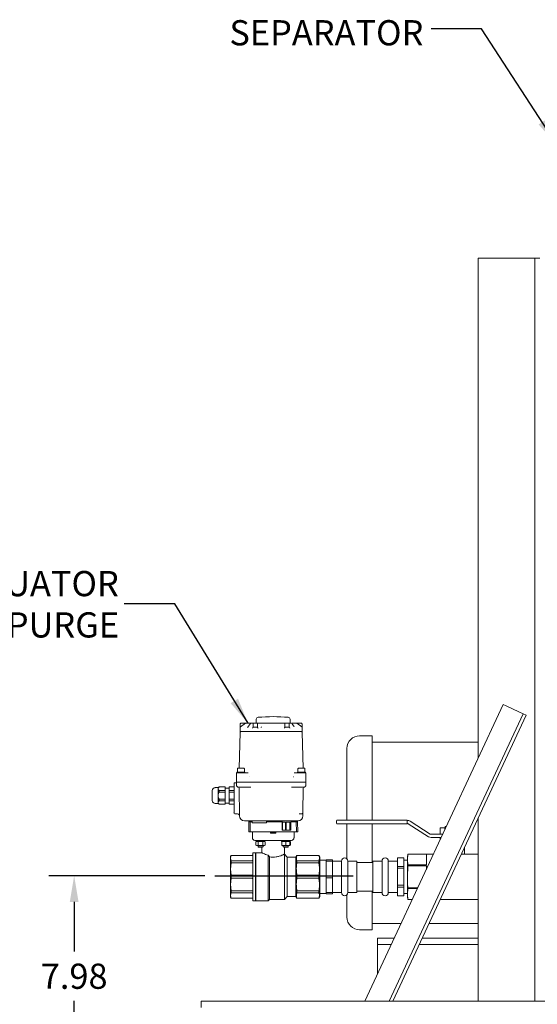
# Model space of a CAD drawing. Units: inches. Extents: x 2 to 174, y 1 to 135.
# Drawn here: x 31 to 52, y 26 to 65 of the extents above; entities that cross this region are included whole.
import ezdxf

# ---------------------------------------------------------------- set-up
doc = ezdxf.new("R2010")
doc.units = ezdxf.units.IN
doc.header["$MEASUREMENT"] = 0
doc.header["$PDSIZE"] = -1
doc.layers.add('DIMENSION', color=7, linetype='Continuous')
doc.layers.add('DIMENSIONS', color=7, linetype='Continuous')
doc.styles.add('SLDTEXTSTYLE0', font='TXT', dxfattribs={"width": 0.75})
doc.dimstyles.get("Standard").update_dxf_attribs({"dimtxt": 0.18, "dimasz": 0.18, "dimexe": 0.18, "dimexo": 0.0625, "dimgap": 0.09, "dimtad": 0, "dimtih": 1, "dimtoh": 1, "dimdec": 4, "dimzin": 0, "dimdsep": 46, "dimtxsty": 'Standard', "dimcen": 0.09, "dimadec": 0, "dimazin": 0, "dimtfac": 1, "dimtdec": 4, "dimtofl": 0, "dimtmove": 0, "dimatfit": 3, "dimfxl": 0, "dimtolj": 1, "dimtzin": 0, "dimarcsym": 0})

# ---------------------------------------------------------------- blocks, each defined once
blk = doc.blocks.new('_D')
at = {"layer": 'Defpoints', "color": 0}
for p in [(38.93, 31.274), (33.347, 23.293), (38.386, 23.293)]:
    blk.add_point(p, dxfattribs=at)
at = {"layer": 'DIMENSIONS', "color": 0, "lineweight": -2}
for p, q in [((38.53, 31.274), (32.347, 31.274)), ((33.347, 30.234), (33.347, 28.263)), ((33.347, 24.333), (33.347, 26.303)), ((37.986, 23.293), (32.347, 23.293))]:
    blk.add_line(p, q, dxfattribs=at)
at = {"layer": 'DIMENSIONS', "color": 0}
for points in [[(33.52, 30.234), (33.174, 30.234), (33.347, 31.274)], [(33.174, 24.333), (33.52, 24.333), (33.347, 23.293)]]:
    blk.add_solid(points, dxfattribs=at)
at = {"layer": 'DIMENSIONS', "color": 0, "insert": (33.347, 27.783), "char_height": 1, "attachment_point": 2}
blk.add_mtext('\\A1;7.98', dxfattribs=at)
blk = doc.blocks.new('SW_NOTE_0_6')
at = {"layer": 'DIMENSION', "color": 0, "char_height": 0.125, "attachment_point": 3, "style": 'SLDTEXTSTYLE0'}
for s, insert in [('ELECTRIC ACTUATOR', (-0.0272, 0.1628)), ('AUTOMATIC PURGE', (-0.0257, -0.0422))]:
    blk.add_mtext(s, dxfattribs=dict(at, insert=insert))

msp = doc.modelspace()

# ---------------------------------------------------------------- linework, layer by layer
at = {"color": 7, "linetype": 'Continuous', "lineweight": 18}
for p, q in [((49.386, 55.793), (49.386, 35.943)), ((49.386, 55.793), (49.574, 55.793)), ((49.574, 55.793), (51.449, 55.793)), ((51.449, 55.793), (51.636, 55.793)), ((51.636, 55.793), (51.636, 26.293)), ((51.636, 55.793), (51.824, 55.793)), ((50.38, 38.075), (44.886, 26.293)), ((50.38, 38.075), (50.493, 38.022)), ((50.493, 38.022), (51.003, 37.785)), ((51.173, 37.705), (45.852, 26.293)), ((51.287, 37.653), (45.99, 26.293)), ((51.003, 37.785), (51.173, 37.705)), ((51.173, 37.705), (51.286, 37.653)), ((51.286, 37.653), (51.287, 37.653)), ((39.937, 37.297), (39.953, 37.32)), ((39.937, 37.297), (39.937, 37.297)), ((39.937, 37.297), (39.937, 37.297)), ((39.939, 37.171), (39.937, 37.171)), ((39.937, 37.171), (39.937, 37.149)), ((39.937, 37.149), (39.937, 36.994)), ((39.953, 37.32), (39.953, 37.32)), ((39.955, 37.182), (39.953, 37.18)), ((40.148, 37.325), (39.955, 37.182)), ((40.157, 37.325), (40.148, 37.325)), ((40.168, 37.329), (40.191, 37.329)), ((40.191, 37.329), (40.381, 37.329)), ((40.281, 37.228), (40.245, 37.18)), ((40.245, 37.149), (40.245, 37.164)), ((40.346, 37.32), (40.266, 37.205)), ((40.449, 37.31), (40.449, 37.313)), ((40.449, 37.167), (40.449, 37.31)), ((40.463, 37.171), (40.449, 37.171)), ((40.537, 37.171), (40.463, 37.171)), ((40.626, 37.171), (40.537, 37.171)), ((40.576, 37.485), (40.574, 37.329)), ((40.626, 37.313), (40.626, 37.306)), ((40.626, 37.306), (40.626, 37.166)), ((40.737, 37.329), (41.601, 37.329)), ((40.773, 37.166), (40.773, 37.154)), ((40.78, 37.18), (40.776, 37.174)), ((41.708, 37.3), (41.708, 37.313)), ((41.708, 37.166), (41.708, 37.3)), ((41.708, 37.171), (41.797, 37.171)), ((41.797, 37.171), (41.871, 37.171)), ((41.871, 37.171), (41.886, 37.171)), ((41.886, 37.313), (41.886, 37.304)), ((41.886, 37.304), (41.886, 37.167)), ((41.917, 37.329), (41.916, 37.485)), ((41.972, 37.329), (42.144, 37.329)), ((42.062, 37.208), (41.984, 37.32)), ((42.063, 37.209), (42.043, 37.236)), ((42.077, 37.185), (42.062, 37.208)), ((42.379, 37.182), (42.186, 37.325)), ((42.381, 37.18), (42.379, 37.182)), ((42.387, 37.311), (42.381, 37.32)), ((42.381, 37.32), (42.381, 37.32)), ((42.397, 37.163), (42.397, 37.168)), ((42.397, 37.149), (42.397, 37.163)), ((42.397, 36.994), (42.397, 37.149)), ((39.934, 36.956), (39.897, 35.537)), ((39.994, 36.994), (39.937, 36.994)), ((40.324, 36.994), (39.994, 36.994)), ((40.463, 36.994), (40.324, 36.994)), ((41.871, 36.994), (40.463, 36.994)), ((42.01, 36.994), (41.871, 36.994)), ((42.34, 36.994), (42.01, 36.994)), ((42.397, 36.994), (42.34, 36.994)), ((42.4, 36.956), (42.398, 36.956)), ((42.399, 36.961), (42.4, 36.956)), ((42.437, 35.537), (42.4, 36.956)), ((45.176, 36.83), (44.676, 36.83)), ((45.176, 33.48), (45.176, 36.83)), ((49.386, 36.58), (45.176, 36.58)), ((44.176, 33.48), (44.176, 36.33)), ((39.789, 35.34), (39.789, 35.121)), ((39.809, 35.38), (39.809, 35.36)), ((40.124, 35.38), (39.809, 35.38)), ((39.809, 35.36), (39.81, 35.36)), ((39.809, 35.36), (39.976, 35.36)), ((39.828, 35.522), (39.828, 35.38)), ((40.088, 35.537), (39.844, 35.537)), ((39.986, 35.36), (39.976, 35.36)), ((40.191, 35.36), (40.088, 35.36)), ((40.104, 35.38), (40.104, 35.522)), ((40.124, 35.36), (40.124, 35.38)), ((40.291, 35.203), (40.288, 35.203)), ((42.046, 35.203), (42.043, 35.203)), ((42.247, 35.36), (42.143, 35.36)), ((42.21, 35.38), (42.21, 35.36)), ((42.525, 35.38), (42.21, 35.38)), ((42.23, 35.522), (42.23, 35.38)), ((42.49, 35.537), (42.246, 35.537)), ((42.358, 35.36), (42.348, 35.36)), ((42.358, 35.36), (42.525, 35.36)), ((42.506, 35.38), (42.506, 35.522)), ((42.525, 35.36), (42.525, 35.38)), ((42.525, 35.36), (42.525, 35.36)), ((42.545, 35.121), (42.545, 35.34)), ((39.108, 34.799), (39.061, 34.77)), ((39.336, 34.799), (39.108, 34.799)), ((39.108, 34.799), (39.108, 34.797)), ((39.108, 34.797), (39.336, 34.797)), ((39.336, 34.797), (39.336, 34.799)), ((39.336, 34.658), (39.336, 34.797)), ((39.691, 34.799), (39.494, 34.799)), ((39.494, 34.799), (39.494, 34.797)), ((39.494, 34.797), (39.691, 34.797)), ((39.494, 34.658), (39.494, 34.797)), ((39.691, 34.966), (39.691, 33.915)), ((39.691, 34.966), (39.73, 34.966)), ((39.73, 34.966), (39.789, 34.966)), ((39.789, 35.121), (39.789, 35.006)), ((39.789, 34.986), (39.789, 34.868)), ((39.986, 34.986), (39.789, 34.986)), ((39.986, 34.986), (42.348, 34.986)), ((42.545, 34.986), (42.348, 34.986)), ((42.545, 35.006), (42.545, 35.121)), ((42.545, 34.868), (42.545, 34.986)), ((39.061, 34.77), (38.943, 34.77)), ((39.061, 34.77), (39.061, 34.727)), ((39.061, 34.727), (39.061, 34.455)), ((39.061, 34.455), (39.061, 34.182)), ((39.108, 34.658), (39.108, 34.594)), ((39.336, 34.658), (39.108, 34.658)), ((39.108, 34.594), (39.336, 34.594)), ((39.494, 34.75), (39.336, 34.75)), ((39.336, 34.594), (39.336, 34.658)), ((39.336, 34.315), (39.336, 34.594)), ((39.691, 34.658), (39.494, 34.658)), ((39.494, 34.658), (39.494, 34.594)), ((39.494, 34.594), (39.691, 34.594)), ((39.494, 34.315), (39.494, 34.594)), ((39.912, 33.644), (39.892, 34.752)), ((39.986, 34.789), (40.361, 34.789)), ((41.973, 34.789), (42.348, 34.789)), ((42.442, 34.752), (42.425, 33.784)), ((38.943, 34.14), (39.061, 34.14)), ((39.061, 34.182), (39.061, 34.14)), ((39.061, 34.14), (39.108, 34.11)), ((39.108, 34.315), (39.108, 34.252)), ((39.336, 34.315), (39.108, 34.315)), ((39.108, 34.252), (39.336, 34.252)), ((39.336, 34.112), (39.108, 34.112)), ((39.108, 34.112), (39.108, 34.11)), ((39.108, 34.11), (39.336, 34.11)), ((39.336, 34.252), (39.336, 34.315)), ((39.336, 34.112), (39.336, 34.252)), ((39.336, 34.159), (39.494, 34.159)), ((39.336, 34.11), (39.336, 34.112)), ((39.691, 34.315), (39.494, 34.315)), ((39.494, 34.315), (39.494, 34.252)), ((39.494, 34.252), (39.691, 34.252)), ((39.494, 34.112), (39.494, 34.252)), ((39.691, 34.112), (39.494, 34.112)), ((39.494, 34.112), (39.494, 34.11)), ((39.494, 34.11), (39.691, 34.11)), ((39.833, 33.726), (39.73, 33.726)), ((42.282, 33.726), (42.366, 33.726)), ((42.423, 33.668), (42.422, 33.644)), ((40.452, 33.451), (40.108, 33.451)), ((40.281, 33.411), (40.274, 33.018)), ((40.333, 33.411), (40.281, 33.411)), ((40.32, 33.431), (40.32, 33.411)), ((40.333, 33.411), (40.326, 33.018)), ((40.33, 33.431), (40.408, 33.431)), ((40.408, 33.411), (40.333, 33.411)), ((40.362, 33.431), (40.362, 33.411)), ((40.408, 33.431), (40.408, 33.391)), ((40.428, 33.372), (40.537, 33.372)), ((41.883, 33.451), (40.452, 33.451)), ((40.537, 33.372), (40.852, 33.372)), ((40.852, 33.372), (40.961, 33.372)), ((40.981, 33.391), (40.982, 33.431)), ((41.6, 33.411), (40.981, 33.411)), ((40.982, 33.431), (41.6, 33.431)), ((41.6, 33.451), (41.6, 33.396)), ((41.6, 33.396), (41.609, 33.396)), ((41.609, 33.396), (41.609, 33.081)), ((41.615, 33.396), (41.74, 33.396)), ((41.615, 33.081), (41.615, 33.396)), ((41.74, 33.396), (41.74, 33.081)), ((41.757, 33.396), (41.909, 33.396)), ((41.757, 33.081), (41.757, 33.396)), ((42.226, 33.451), (41.883, 33.451)), ((41.909, 33.396), (41.909, 33.081)), ((41.92, 33.396), (41.954, 33.396)), ((41.92, 33.081), (41.92, 33.396)), ((41.946, 33.396), (41.946, 33.081)), ((41.954, 33.396), (41.954, 33.451)), ((41.954, 33.431), (42.162, 33.431)), ((42.159, 33.411), (41.954, 33.411)), ((42.13, 33.411), (42.13, 33.431)), ((42.166, 33.018), (42.159, 33.411)), ((42.211, 33.411), (42.159, 33.411)), ((42.172, 33.411), (42.172, 33.431)), ((42.218, 33.018), (42.211, 33.411)), ((43.761, 33.355), (43.761, 33.455)), ((43.786, 33.48), (43.886, 33.48)), ((43.886, 33.33), (43.786, 33.33)), ((43.886, 33.48), (46.564, 33.48)), ((46.564, 33.33), (43.886, 33.33)), ((44.176, 32.98), (44.176, 33.33)), ((45.176, 32.98), (45.176, 33.33)), ((46.564, 33.48), (46.564, 33.455)), ((46.564, 33.468), (46.576, 33.468)), ((46.564, 33.455), (46.564, 33.355)), ((46.564, 33.355), (46.564, 33.33)), ((46.576, 33.343), (46.564, 33.343)), ((47.41, 32.822), (46.61, 33.333)), ((46.677, 33.438), (47.478, 32.928)), ((48.074, 33.23), (48.074, 33.168)), ((48.121, 33.23), (48.074, 33.23)), ((49.386, 33.577), (49.386, 26.293)), ((40.274, 33.018), (40.326, 33.018)), ((40.326, 33.018), (40.719, 33.018)), ((40.419, 32.775), (40.419, 33.018)), ((40.719, 33.018), (40.733, 33.018)), ((40.733, 33.018), (41.138, 33.018)), ((41.138, 32.959), (41.138, 33.018)), ((41.138, 33.018), (41.354, 33.018)), ((41.354, 32.959), (41.138, 32.959)), ((41.229, 33.018), (41.229, 32.991)), ((41.263, 32.991), (41.229, 32.991)), ((41.263, 33.018), (41.263, 32.991)), ((41.354, 33.018), (41.759, 33.018)), ((41.354, 33.018), (41.354, 32.959)), ((41.615, 33.081), (41.609, 33.081)), ((41.615, 33.081), (41.74, 33.081)), ((41.757, 33.081), (41.74, 33.081)), ((41.757, 33.081), (41.909, 33.081)), ((41.759, 33.018), (41.773, 33.018)), ((41.773, 33.018), (42.166, 33.018)), ((41.92, 33.081), (41.909, 33.081)), ((41.92, 33.081), (41.946, 33.081)), ((42.073, 33.018), (42.073, 32.775)), ((42.166, 33.018), (42.218, 33.018)), ((44.176, 31.936), (44.176, 32.98)), ((45.176, 31.795), (45.176, 32.98)), ((47.511, 32.918), (47.975, 32.918)), ((47.871, 32.918), (47.871, 33.168)), ((47.871, 33.168), (48.066, 33.168)), ((48.066, 33.113), (48.066, 33.168)), ((48.066, 33.168), (48.092, 33.168)), ((40.587, 32.628), (40.563, 32.614)), ((40.563, 32.614), (40.608, 32.628)), ((40.563, 32.484), (40.563, 32.614)), ((40.563, 32.484), (40.587, 32.47)), ((40.563, 32.484), (40.608, 32.47)), ((40.57, 32.673), (40.57, 32.632)), ((40.587, 32.47), (40.608, 32.47)), ((40.608, 32.628), (40.654, 32.614)), ((40.608, 32.47), (40.654, 32.484)), ((40.608, 32.47), (40.745, 32.47)), ((40.646, 32.47), (40.646, 32.421)), ((40.654, 32.614), (40.745, 32.628)), ((40.654, 32.484), (40.654, 32.614)), ((40.745, 32.47), (40.654, 32.484)), ((40.655, 32.677), (41.836, 32.677)), ((40.745, 32.628), (40.836, 32.614)), ((40.836, 32.484), (40.745, 32.47)), ((40.745, 32.47), (40.881, 32.47)), ((40.836, 32.614), (40.881, 32.628)), ((40.836, 32.614), (40.836, 32.484)), ((40.836, 32.484), (40.881, 32.47)), ((40.843, 32.421), (40.843, 32.47)), ((40.881, 32.628), (40.927, 32.614)), ((40.881, 32.47), (40.927, 32.484)), ((40.881, 32.47), (40.902, 32.47)), ((40.927, 32.614), (40.902, 32.628)), ((40.902, 32.47), (40.927, 32.484)), ((40.92, 32.632), (40.92, 32.673)), ((40.927, 32.484), (40.927, 32.614)), ((41.572, 32.673), (41.572, 32.632)), ((41.589, 32.614), (41.668, 32.628)), ((41.589, 32.628), (41.589, 32.614)), ((41.59, 32.628), (41.589, 32.628)), ((41.589, 32.484), (41.589, 32.614)), ((41.589, 32.484), (41.668, 32.47)), ((41.589, 32.47), (41.589, 32.484)), ((41.589, 32.47), (41.668, 32.47)), ((41.648, 32.47), (41.648, 32.421)), ((41.668, 32.628), (41.747, 32.614)), ((41.668, 32.47), (41.747, 32.484)), ((41.668, 32.47), (41.826, 32.47)), ((41.747, 32.614), (41.826, 32.628)), ((41.747, 32.484), (41.747, 32.614)), ((41.747, 32.484), (41.826, 32.47)), ((41.826, 32.628), (41.904, 32.614)), ((41.826, 32.47), (41.904, 32.484)), ((41.826, 32.47), (41.904, 32.47)), ((41.845, 32.421), (41.845, 32.47)), ((41.929, 32.614), (41.904, 32.628)), ((41.904, 32.614), (41.904, 32.628)), ((41.904, 32.621), (41.929, 32.614)), ((41.904, 32.484), (41.904, 32.614)), ((41.904, 32.47), (41.929, 32.484)), ((41.904, 32.47), (41.904, 32.484)), ((41.904, 32.477), (41.929, 32.484)), ((41.922, 32.632), (41.922, 32.673)), ((41.929, 32.484), (41.929, 32.614)), ((47.917, 32.793), (47.511, 32.793)), ((47.871, 32.695), (47.871, 32.793)), ((39.578, 32.077), (39.553, 32.033)), ((39.578, 32.074), (39.553, 31.972)), ((40.399, 32.077), (39.578, 32.077)), ((39.578, 32.077), (39.578, 32.074)), ((39.578, 32.074), (40.399, 32.074)), ((40.545, 32.183), (40.458, 32.183)), ((40.557, 32.171), (40.545, 32.183)), ((40.545, 32.183), (40.545, 30.277)), ((40.797, 32.183), (40.557, 32.183)), ((40.557, 32.183), (40.557, 31.23)), ((40.646, 32.421), (40.664, 32.411)), ((40.646, 32.421), (40.843, 32.421)), ((40.664, 32.411), (40.826, 32.411)), ((40.793, 32.411), (40.793, 32.183)), ((40.826, 32.411), (40.843, 32.421)), ((41.049, 32.091), (41.049, 30.277)), ((41.049, 32.091), (41.1, 32.023)), ((41.648, 32.421), (41.666, 32.411)), ((41.648, 32.421), (41.747, 32.421)), ((41.666, 32.411), (41.747, 32.411)), ((41.699, 32.132), (41.699, 32.411)), ((41.797, 32.01), (41.699, 32.132)), ((41.699, 30.329), (41.699, 32.132)), ((41.747, 32.421), (41.845, 32.421)), ((41.747, 32.411), (41.828, 32.411)), ((41.828, 32.411), (41.845, 32.421)), ((42.19, 32.077), (42.151, 32.01)), ((43.058, 32.077), (42.19, 32.077)), ((42.19, 32.074), (42.19, 32.077)), ((42.19, 32.074), (43.058, 32.074)), ((43.096, 32.01), (43.058, 32.077)), ((43.058, 32.074), (43.058, 32.077)), ((46.589, 32.13), (46.576, 32.02)), ((46.576, 31.915), (46.589, 32.13)), ((47.608, 32.13), (46.589, 32.13)), ((47.326, 32.13), (46.589, 32.13)), ((46.589, 32.13), (46.589, 32.13)), ((47.326, 31.699), (47.326, 32.13)), ((49.386, 32.13), (48.711, 32.13)), ((48.836, 32.153), (48.836, 32.398)), ((48.836, 32.153), (48.836, 32.15)), ((39.553, 32.033), (39.553, 31.972)), ((39.553, 31.972), (39.578, 31.87)), ((39.553, 31.972), (39.553, 31.538)), ((39.578, 31.784), (39.553, 31.538)), ((39.578, 31.87), (39.578, 31.784)), ((39.578, 31.87), (40.399, 31.87)), ((39.578, 31.784), (40.399, 31.784)), ((41.1, 32.023), (41.1, 30.329)), ((42.151, 32.01), (41.797, 32.01)), ((41.797, 31.23), (41.797, 32.01)), ((42.151, 31.23), (42.151, 32.01)), ((42.19, 31.784), (42.19, 31.87)), ((42.19, 31.87), (43.058, 31.87)), ((42.19, 31.784), (43.058, 31.784)), ((43.058, 31.784), (43.058, 31.87)), ((43.096, 31.23), (43.096, 32.01)), ((43.346, 31.888), (43.096, 31.888)), ((43.346, 31.9), (43.596, 31.9)), ((43.346, 31.857), (43.346, 31.9)), ((43.346, 31.857), (43.596, 31.857)), ((43.346, 31.273), (43.346, 31.857)), ((43.596, 31.857), (43.596, 31.9)), ((43.596, 31.273), (43.596, 31.857)), ((43.956, 31.855), (43.596, 31.855)), ((43.956, 30.605), (43.956, 31.855)), ((44.566, 31.855), (44.206, 31.855)), ((44.206, 31.855), (44.206, 30.605)), ((44.566, 31.855), (44.566, 30.605)), ((45.206, 31.795), (44.566, 31.795)), ((45.566, 31.855), (45.206, 31.855)), ((45.206, 30.605), (45.206, 31.855)), ((45.566, 30.605), (45.566, 31.855)), ((46.176, 31.855), (45.816, 31.855)), ((45.816, 31.855), (45.816, 31.23)), ((46.426, 31.98), (46.176, 31.98)), ((46.176, 31.98), (46.176, 31.979)), ((46.426, 31.979), (46.176, 31.979)), ((46.176, 31.979), (46.176, 31.642)), ((46.426, 31.98), (46.426, 31.979)), ((46.426, 31.979), (46.426, 31.642)), ((46.576, 31.888), (46.426, 31.888)), ((46.576, 31.915), (46.576, 32.02)), ((46.576, 31.23), (46.576, 31.915)), ((46.589, 31.699), (46.576, 31.915)), ((46.589, 31.661), (46.589, 31.699)), ((46.589, 31.699), (47.326, 31.699)), ((39.553, 31.538), (39.553, 30.923)), ((39.553, 31.538), (39.578, 31.291)), ((39.578, 31.291), (39.578, 31.17)), ((39.578, 31.291), (40.399, 31.291)), ((42.19, 31.17), (42.19, 31.291)), ((42.19, 31.291), (43.058, 31.291)), ((43.058, 31.17), (43.058, 31.291)), ((43.346, 31.273), (43.596, 31.273)), ((43.346, 31.187), (43.346, 31.273)), ((43.596, 31.187), (43.596, 31.273)), ((46.426, 31.642), (46.176, 31.642)), ((46.176, 31.642), (46.176, 31.567)), ((46.426, 31.567), (46.176, 31.567)), ((46.176, 31.567), (46.176, 30.893)), ((46.426, 31.642), (46.426, 31.567)), ((46.426, 31.567), (46.426, 30.893)), ((46.576, 31.23), (46.589, 31.661)), ((47.326, 31.661), (46.589, 31.661)), ((47.326, 31.526), (47.326, 31.661)), ((39.578, 31.17), (39.553, 30.923)), ((39.553, 30.923), (39.578, 30.676)), ((39.553, 30.923), (39.553, 30.488)), ((39.578, 31.17), (40.399, 31.17)), ((40.557, 31.23), (40.557, 30.277)), ((41.797, 30.451), (41.797, 31.23)), ((42.151, 30.451), (42.151, 31.23)), ((42.19, 31.17), (43.058, 31.17)), ((43.096, 30.451), (43.096, 31.23)), ((43.346, 31.187), (43.596, 31.187)), ((43.346, 30.603), (43.346, 31.187)), ((43.596, 30.603), (43.596, 31.187)), ((45.816, 31.23), (45.816, 30.605)), ((46.426, 30.893), (46.176, 30.893)), ((46.176, 30.893), (46.176, 30.818)), ((46.426, 30.893), (46.426, 30.818)), ((46.576, 30.546), (46.576, 31.23)), ((39.578, 30.59), (39.553, 30.488)), ((39.578, 30.676), (40.399, 30.676)), ((39.578, 30.676), (39.578, 30.59)), ((39.578, 30.59), (40.399, 30.59)), ((42.19, 30.59), (42.19, 30.676)), ((42.19, 30.676), (43.058, 30.676)), ((42.19, 30.59), (43.058, 30.59)), ((43.058, 30.59), (43.058, 30.676)), ((43.096, 30.573), (43.346, 30.573)), ((43.346, 30.603), (43.596, 30.603)), ((43.346, 30.56), (43.346, 30.603)), ((43.346, 30.56), (43.596, 30.56)), ((43.596, 30.605), (43.956, 30.605)), ((43.596, 30.56), (43.596, 30.603)), ((44.176, 29.63), (44.176, 30.524)), ((44.206, 30.605), (44.566, 30.605)), ((44.566, 30.665), (45.206, 30.665)), ((45.176, 29.13), (45.176, 30.665)), ((45.206, 30.605), (45.566, 30.605)), ((45.816, 30.605), (46.176, 30.605)), ((46.426, 30.818), (46.176, 30.818)), ((46.176, 30.818), (46.176, 30.481)), ((46.426, 30.818), (46.426, 30.481)), ((46.426, 30.573), (46.576, 30.573)), ((46.576, 30.546), (46.589, 30.761)), ((46.589, 30.33), (46.576, 30.546)), ((46.576, 30.44), (46.576, 30.546)), ((46.589, 30.761), (46.589, 30.799)), ((46.589, 30.799), (46.988, 30.799)), ((46.97, 30.761), (46.589, 30.761)), ((39.553, 30.488), (39.578, 30.386)), ((39.553, 30.488), (39.553, 30.427)), ((39.553, 30.427), (39.578, 30.384)), ((39.578, 30.386), (40.399, 30.386)), ((39.578, 30.386), (39.578, 30.384)), ((39.578, 30.384), (40.399, 30.384)), ((40.458, 30.277), (40.545, 30.277)), ((40.545, 30.277), (40.557, 30.289)), ((40.557, 30.277), (41.049, 30.277)), ((41.049, 30.277), (41.1, 30.329)), ((41.1, 30.329), (41.699, 30.329)), ((41.699, 30.329), (41.797, 30.451)), ((41.797, 30.451), (42.151, 30.451)), ((42.151, 30.451), (42.19, 30.384)), ((42.19, 30.384), (42.19, 30.386)), ((42.19, 30.386), (43.058, 30.386)), ((42.19, 30.384), (43.058, 30.384)), ((43.058, 30.384), (43.096, 30.451)), ((43.058, 30.384), (43.058, 30.386)), ((46.426, 30.481), (46.176, 30.481)), ((46.176, 30.481), (46.176, 30.48)), ((46.176, 30.48), (46.426, 30.48)), ((46.426, 30.481), (46.426, 30.48)), ((46.576, 30.44), (46.589, 30.33)), ((46.589, 30.33), (46.769, 30.33)), ((46.589, 30.33), (46.589, 30.33)), ((46.589, 30.33), (46.769, 30.33)), ((47.872, 30.33), (49.386, 30.33)), ((45.176, 29.38), (46.326, 29.38)), ((47.429, 29.38), (49.386, 29.38)), ((44.676, 29.13), (45.176, 29.13)), ((45.386, 28.793), (45.386, 28.73)), ((46.052, 28.793), (45.386, 28.793)), ((45.935, 28.543), (45.386, 28.543)), ((49.386, 28.543), (47.039, 28.543)), ((49.386, 28.793), (47.155, 28.793)), ((45.386, 28.355), (45.386, 27.365)), ((59.386, 26.293), (38.386, 26.293)), ((38.386, 26.293), (38.386, 26.043))]:
    msp.add_line(p, q, dxfattribs=at)
at = {"color": 7, "linetype": 'Continuous', "lineweight": 18, "flags": 128}
for points in [[(39.974, 36.994), (39.966, 36.993), (39.959, 36.991)], [(42.36, 36.994), (42.368, 36.993), (42.375, 36.991)], [(45.386, 28.73), (45.386, 28.694), (45.386, 28.659), (45.386, 28.626), (45.386, 28.598), (45.386, 28.575), (45.386, 28.557), (45.386, 28.547), (45.386, 28.543)], [(45.386, 28.543), (45.386, 28.539), (45.386, 28.529), (45.386, 28.511), (45.386, 28.488), (45.386, 28.46), (45.386, 28.427), (45.386, 28.392), (45.386, 28.355)]]:
    msp.add_lwpolyline(points, dxfattribs=at)
at = {"color": 7, "linetype": 'Continuous', "lineweight": 18}
for centre, radius, start, end in [((40.654, 37.484), 0.0787, 94.8094, 179.5), ((41.246, 30.454), 7.134, 85.1906, 94.8094), ((41.837, 37.484), 0.0787, 0.5, 85.1906), ((39.976, 37.149), 0.0394, 126.5, 180), ((40.16, 37.309), 0.0197, 90, 126.5001), ((40.362, 37.309), 0.0197, 90, 145), ((40.437, 37.317), 0.0118, 0, 90), ((40.638, 37.317), 0.0118, 90, 180), ((41.697, 37.317), 0.0118, 0, 90), ((41.897, 37.317), 0.0118, 90, 180), ((41.968, 37.309), 0.0197, 35, 90), ((42.174, 37.309), 0.0197, 53.5, 90), ((42.358, 37.149), 0.0394, 0, 53.5), ((42.386, 37.293), 0.0116, 0.026, 35.726), ((39.974, 36.955), 0.0394, 151.4859, 178.5), ((44.676, 36.33), 0.5, 90, 180), ((39.809, 35.34), 0.0197, 90, 180), ((39.844, 35.522), 0.0157, 90, 180), ((40.088, 35.522), 0.0157, 0, 90), ((42.246, 35.522), 0.0157, 90, 180), ((42.49, 35.522), 0.0157, 0, 90), ((42.525, 35.34), 0.0197, 0, 90), ((39.828, 35.006), 0.0394, 180, 210), ((39.868, 34.868), 0.0787, 180, 270), ((42.466, 34.868), 0.0787, 270, 0), ((42.506, 35.006), 0.0394, 330, 0), ((38.943, 34.651), 0.118, 90, 180), ((39.853, 34.751), 0.0394, 1, 82.7541), ((42.481, 34.751), 0.0394, 97.2459, 179), ((38.943, 34.258), 0.118, 180, 270), ((39.73, 33.766), 0.0394, 180, 270), ((39.833, 33.648), 0.0787, 1, 90), ((40.108, 33.648), 0.197, 181, 270), ((42.226, 33.648), 0.197, 270, 359), ((40.261, 33.431), 0.0197, 16.6015, 90), ((40.287, 33.439), 0.00787, 196.6015, 270), ((40.303, 33.431), 0.0197, 16.6015, 90), ((40.33, 33.439), 0.00787, 196.6015, 270), ((40.388, 33.431), 0.0197, 1, 90), ((40.428, 33.392), 0.0197, 181, 270), ((40.961, 33.392), 0.0197, 270, 359), ((41.001, 33.431), 0.0197, 90, 179), ((42.162, 33.439), 0.00787, 270, 343.3985), ((42.189, 33.431), 0.0197, 90, 163.3985), ((42.204, 33.439), 0.00787, 270, 324.4406), ((43.786, 33.455), 0.025, 90, 180), ((43.786, 33.355), 0.025, 180, 270), ((46.576, 33.28), 0.188, 57.4612, 90), ((46.576, 33.28), 0.0625, 57.4612, 90), ((47.511, 32.98), 0.0625, 237.4612, 270), ((40.517, 32.775), 0.0984, 180, 270), ((40.573, 32.632), 0.00394, 180, 270), ((40.916, 32.673), 0.00394, 0, 90), ((40.916, 32.632), 0.00394, 270, 0), ((41.918, 32.632), 0.00394, 270, 0), ((41.974, 32.775), 0.0984, 270, 0), ((47.511, 32.98), 0.188, 237.4612, 270), ((40.399, 32.116), 0.0394, 270, 0), ((40.458, 32.163), 0.0197, 90, 180), ((44.081, 31.855), 0.125, 0, 180), ((45.691, 31.855), 0.125, 0, 180), ((44.081, 30.605), 0.125, 180, 0), ((45.691, 30.605), 0.125, 180, 0), ((40.399, 30.344), 0.0394, 0, 90), ((40.458, 30.297), 0.0197, 180, 270), ((44.676, 29.63), 0.5, 180, 270)]:
    msp.add_arc(centre, radius, start, end, dxfattribs=at)
for points, knots in [([(39.937, 37.297), (39.937, 37.292), (39.937, 37.282), (39.937, 37.241), (39.937, 37.204), (39.937, 37.179), (39.937, 37.171)], [0, 0, 0, 0, 0.28088, 0.566161, 0.859247, 1, 1, 1, 1]), ([(39.95, 37.178), (39.949, 37.177), (39.947, 37.176), (39.945, 37.173), (39.942, 37.172), (39.94, 37.171), (39.939, 37.171)], [0, 0, 0, 0, 0.324472, 0.501146, 0.77356, 1, 1, 1, 1]), ([(39.953, 37.32), (39.954, 37.321), (39.955, 37.323), (39.959, 37.326), (39.964, 37.328), (39.967, 37.328), (39.969, 37.329)], [0, 0, 0, 0, 0.2049904, 0.4400209, 0.7050431, 1, 1, 1, 1]), ([(40.127, 37.329), (40.107, 37.329), (40.066, 37.329), (40.015, 37.329), (39.979, 37.329), (39.972, 37.329), (39.969, 37.329)], [0, 0, 0, 0, 0.250001, 0.500003, 0.757056, 1, 1, 1, 1]), ([(40.127, 37.329), (40.131, 37.329), (40.139, 37.329), (40.146, 37.329), (40.149, 37.329)], [0, 0, 0, 0, 0.540465, 1, 1, 1, 1]), ([(40.243, 37.176), (40.243, 37.173), (40.244, 37.168), (40.244, 37.158), (40.245, 37.152), (40.245, 37.149)], [0, 0, 0, 0, 0.437131, 0.729419, 1, 1, 1, 1]), ([(40.244, 37.171), (40.244, 37.171), (40.243, 37.172), (40.243, 37.173), (40.243, 37.175), (40.243, 37.176)], [0, 0, 0, 0, 0.233365, 0.499972, 1, 1, 1, 1]), ([(40.244, 37.171), (40.244, 37.171), (40.244, 37.17), (40.244, 37.17), (40.244, 37.168), (40.245, 37.168), (40.245, 37.167)], [0, 0, 0, 0, 0.217453, 0.56977, 0.740915, 1, 1, 1, 1]), ([(40.244, 37.171), (40.244, 37.171), (40.244, 37.171), (40.244, 37.171), (40.244, 37.171), (40.244, 37.171), (40.244, 37.171)], [0, 0, 0, 0, 0.2558065, 0.5115825, 0.7555098, 1, 1, 1, 1]), ([(40.245, 37.167), (40.245, 37.167), (40.245, 37.166), (40.245, 37.165), (40.245, 37.164), (40.245, 37.164)], [0, 0, 0, 0, 0.2767, 0.55325, 1, 1, 1, 1]), ([(40.425, 37.132), (40.428, 37.136), (40.433, 37.143), (40.441, 37.153), (40.446, 37.16), (40.448, 37.165), (40.448, 37.166), (40.449, 37.167)], [0, 0, 0, 0, 0.293206, 0.525124, 0.775805, 0.89339, 1, 1, 1, 1]), ([(40.449, 37.313), (40.449, 37.314), (40.449, 37.315), (40.449, 37.316), (40.449, 37.317), (40.449, 37.317)], [0, 0, 0, 0, 0.243938, 0.500546, 1, 1, 1, 1]), ([(40.451, 37.329), (40.46, 37.329), (40.482, 37.329), (40.508, 37.329), (40.523, 37.329)], [0, 0, 0, 0, 0.407498, 1, 1, 1, 1]), ([(40.626, 37.317), (40.626, 37.317), (40.626, 37.316), (40.626, 37.315), (40.626, 37.314), (40.626, 37.313)], [0, 0, 0, 0, 0.497868, 0.753962, 1, 1, 1, 1]), ([(40.626, 37.166), (40.626, 37.165), (40.626, 37.163), (40.628, 37.158), (40.632, 37.151), (40.638, 37.142), (40.643, 37.135), (40.645, 37.132)], [0, 0, 0, 0, 0.10663, 0.224993, 0.500013, 0.704599, 1, 1, 1, 1]), ([(40.709, 37.329), (40.71, 37.329), (40.711, 37.329), (40.717, 37.329), (40.722, 37.329), (40.728, 37.329), (40.734, 37.329), (40.737, 37.329)], [0, 0, 0, 0, 0.262883, 0.498795, 0.62462, 0.749594, 1, 1, 1, 1]), ([(40.78, 37.18), (40.778, 37.177), (40.776, 37.171), (40.774, 37.162), (40.773, 37.157), (40.773, 37.154)], [0, 0, 0, 0, 0.499512, 0.754012, 1, 1, 1, 1]), ([(40.773, 37.166), (40.773, 37.166), (40.773, 37.168), (40.774, 37.17), (40.775, 37.172), (40.775, 37.173), (40.776, 37.174)], [0, 0, 0, 0, 0.25888, 0.500883, 0.751284, 1, 1, 1, 1]), ([(41.601, 37.329), (41.604, 37.329), (41.61, 37.329), (41.616, 37.329), (41.621, 37.329), (41.627, 37.329), (41.628, 37.329), (41.629, 37.329)], [0, 0, 0, 0, 0.24948, 0.373284, 0.49986, 0.735808, 1, 1, 1, 1]), ([(41.708, 37.166), (41.708, 37.164), (41.707, 37.16), (41.702, 37.151), (41.695, 37.141), (41.691, 37.135), (41.689, 37.132)], [0, 0, 0, 0, 0.222527, 0.499377, 0.74946, 1, 1, 1, 1]), ([(41.708, 37.313), (41.708, 37.314), (41.708, 37.315), (41.708, 37.316), (41.708, 37.317), (41.708, 37.317)], [0, 0, 0, 0, 0.243608, 0.500502, 1, 1, 1, 1]), ([(41.71, 37.329), (41.719, 37.329), (41.742, 37.329), (41.768, 37.329), (41.783, 37.329)], [0, 0, 0, 0, 0.407498, 1, 1, 1, 1]), ([(41.886, 37.317), (41.886, 37.317), (41.886, 37.316), (41.886, 37.315), (41.886, 37.314), (41.886, 37.313)], [0, 0, 0, 0, 0.498011, 0.754347, 1, 1, 1, 1]), ([(41.909, 37.132), (41.906, 37.136), (41.901, 37.142), (41.895, 37.151), (41.89, 37.157), (41.888, 37.161), (41.886, 37.165), (41.886, 37.167), (41.886, 37.167)], [0, 0, 0, 0, 0.2817, 0.498629, 0.651282, 0.782481, 0.897274, 1, 1, 1, 1]), ([(41.897, 37.329), (41.914, 37.329), (41.935, 37.329), (41.944, 37.329), (41.946, 37.329)], [0, 0, 0, 0, 0.789861, 1, 1, 1, 1]), ([(42.174, 37.329), (42.174, 37.329), (42.175, 37.329), (42.177, 37.329), (42.18, 37.329), (42.186, 37.329), (42.195, 37.329), (42.203, 37.329), (42.207, 37.329)], [0, 0, 0, 0, 0.12706, 0.249982, 0.371282, 0.500196, 0.72932, 1, 1, 1, 1]), ([(42.207, 37.329), (42.227, 37.329), (42.267, 37.329), (42.318, 37.329), (42.355, 37.329), (42.362, 37.329), (42.365, 37.329)], [0, 0, 0, 0, 0.242074, 0.5, 0.757926, 1, 1, 1, 1]), ([(42.381, 37.32), (42.38, 37.321), (42.378, 37.324), (42.374, 37.326), (42.37, 37.328), (42.367, 37.328), (42.365, 37.329)], [0, 0, 0, 0, 0.240819, 0.49977, 0.720926, 1, 1, 1, 1]), ([(42.393, 37.172), (42.391, 37.172), (42.39, 37.173), (42.388, 37.175), (42.386, 37.176), (42.385, 37.177), (42.384, 37.178)], [0, 0, 0, 0, 0.49821, 0.513701, 0.641142, 1, 1, 1, 1]), ([(42.395, 37.299), (42.395, 37.299), (42.395, 37.3), (42.394, 37.302), (42.392, 37.304), (42.39, 37.308), (42.388, 37.31), (42.387, 37.311)], [0, 0, 0, 0, 0.120917, 0.256162, 0.50578, 0.747265, 1, 1, 1, 1]), ([(42.395, 37.299), (42.395, 37.294), (42.395, 37.285), (42.393, 37.242), (42.393, 37.202), (42.392, 37.175)], [0, 0, 0, 0, 0.254709, 0.505955, 1, 1, 1, 1]), ([(42.393, 37.172), (42.394, 37.171), (42.395, 37.171), (42.396, 37.169), (42.397, 37.166), (42.397, 37.164), (42.397, 37.163)], [0, 0, 0, 0, 0.254848, 0.499491, 0.736145, 1, 1, 1, 1]), ([(42.397, 37.168), (42.397, 37.195), (42.397, 37.234), (42.397, 37.278), (42.397, 37.288), (42.397, 37.293)], [0, 0, 0, 0, 0.49911, 0.749725, 1, 1, 1, 1]), ([(39.96, 36.991), (39.956, 36.99), (39.949, 36.986), (39.941, 36.977), (39.936, 36.967), (39.936, 36.959), (39.935, 36.956)], [0, 0, 0, 0, 0.252602, 0.510094, 0.762119, 1, 1, 1, 1]), ([(42.399, 36.956), (42.399, 36.959), (42.398, 36.967), (42.393, 36.977), (42.385, 36.986), (42.378, 36.99), (42.375, 36.991)], [0, 0, 0, 0, 0.235168, 0.486779, 0.74546, 1, 1, 1, 1]), ([(39.818, 35.36), (39.818, 35.36), (39.809, 35.36), (39.81, 35.36), (39.81, 35.36)], [0, 0, 0, 0, 0.040984, 1, 1, 1, 1]), ([(40.088, 35.36), (40.08, 35.36), (40.071, 35.36), (40.055, 35.36), (40.03, 35.36), (40.004, 35.36), (39.986, 35.36)], [0, 0, 0, 0, 0.250293, 0.291995, 0.500788, 1, 1, 1, 1]), ([(40.259, 35.36), (40.247, 35.36), (40.223, 35.36), (40.202, 35.36), (40.191, 35.36)], [0, 0, 0, 0, 0.499989, 1, 1, 1, 1]), ([(42.143, 35.36), (42.133, 35.36), (42.112, 35.36), (42.088, 35.36), (42.076, 35.36)], [0, 0, 0, 0, 0.500011, 1, 1, 1, 1]), ([(42.348, 35.36), (42.339, 35.36), (42.329, 35.36), (42.311, 35.36), (42.284, 35.36), (42.262, 35.36), (42.247, 35.36)], [0, 0, 0, 0, 0.250293, 0.291995, 0.500788, 1, 1, 1, 1]), ([(42.524, 35.36), (42.524, 35.36), (42.525, 35.36), (42.515, 35.36), (42.513, 35.36)], [0, 0, 0, 0, 0.796742, 1, 1, 1, 1]), ([(39.061, 34.727), (39.064, 34.74), (39.07, 34.765), (39.096, 34.787), (39.108, 34.797)], [0, 0, 0, 0, 0.519216, 1, 1, 1, 1]), ([(38.825, 34.651), (38.825, 34.649), (38.825, 34.645), (38.825, 34.62), (38.825, 34.595), (38.825, 34.563), (38.825, 34.517), (38.825, 34.479), (38.825, 34.455)], [0, 0, 0, 0, 0.239457, 0.368361, 0.5, 0.631639, 0.760543, 1, 1, 1, 1]), ([(38.825, 34.455), (38.825, 34.43), (38.825, 34.392), (38.825, 34.346), (38.825, 34.314), (38.825, 34.289), (38.825, 34.264), (38.825, 34.26), (38.825, 34.258)], [0, 0, 0, 0, 0.239457, 0.368361, 0.5, 0.631639, 0.760543, 1, 1, 1, 1]), ([(39.108, 34.658), (39.092, 34.672), (39.066, 34.693), (39.062, 34.718), (39.061, 34.727)], [0, 0, 0, 0, 0.637797, 1, 1, 1, 1]), ([(39.061, 34.455), (39.064, 34.481), (39.07, 34.531), (39.096, 34.574), (39.108, 34.594)], [0, 0, 0, 0, 0.519216, 1, 1, 1, 1]), ([(39.108, 34.315), (39.092, 34.343), (39.066, 34.386), (39.062, 34.436), (39.061, 34.455)], [0, 0, 0, 0, 0.637797, 1, 1, 1, 1]), ([(39.986, 34.789), (39.971, 34.789), (39.948, 34.789), (39.921, 34.789), (39.902, 34.789), (39.887, 34.789), (39.872, 34.789), (39.869, 34.789), (39.868, 34.789)], [0, 0, 0, 0, 0.239443, 0.369615, 0.5, 0.630164, 0.760557, 1, 1, 1, 1]), ([(42.466, 34.789), (42.465, 34.789), (42.462, 34.789), (42.448, 34.789), (42.432, 34.789), (42.413, 34.789), (42.386, 34.789), (42.363, 34.789), (42.348, 34.789)], [0, 0, 0, 0, 0.239443, 0.369615, 0.5, 0.630164, 0.760557, 1, 1, 1, 1]), ([(39.061, 34.182), (39.064, 34.195), (39.07, 34.22), (39.096, 34.241), (39.108, 34.252)], [0, 0, 0, 0, 0.519216, 1, 1, 1, 1]), ([(39.108, 34.112), (39.092, 34.126), (39.066, 34.148), (39.062, 34.173), (39.061, 34.182)], [0, 0, 0, 0, 0.637797, 1, 1, 1, 1]), ([(39.691, 33.915), (39.691, 33.895), (39.691, 33.856), (39.691, 33.806), (39.691, 33.783), (39.691, 33.775), (39.691, 33.772), (39.691, 33.767), (39.691, 33.766), (39.691, 33.766)], [0, 0, 0, 0, 0.249732, 0.499464, 0.758407, 0.760264, 0.775666, 0.879255, 1, 1, 1, 1]), ([(42.425, 33.784), (42.425, 33.781), (42.424, 33.773), (42.421, 33.762), (42.415, 33.752), (42.405, 33.74), (42.388, 33.729), (42.373, 33.727), (42.366, 33.726)], [0, 0, 0, 0, 0.108562, 0.220306, 0.340989, 0.471907, 0.740575, 1, 1, 1, 1]), ([(42.425, 33.769), (42.425, 33.761), (42.424, 33.744), (42.424, 33.708), (42.423, 33.681), (42.423, 33.668)], [0, 0, 0, 0, 0.320617, 0.66052, 1, 1, 1, 1]), ([(40.287, 33.431), (40.289, 33.431), (40.291, 33.431), (40.298, 33.431), (40.305, 33.431), (40.315, 33.431), (40.328, 33.431), (40.329, 33.431)], [0, 0, 0, 0, 0.494353, 0.498464, 0.529452, 0.971863, 1, 1, 1, 1]), ([(42.162, 33.431), (42.165, 33.431), (42.181, 33.431), (42.198, 33.431), (42.202, 33.431), (42.204, 33.431)], [0, 0, 0, 0, 0.082228, 0.541114, 1, 1, 1, 1]), ([(42.212, 33.437), (42.213, 33.439), (42.214, 33.442), (42.217, 33.445), (42.219, 33.447)], [0, 0, 0, 0, 0.4873935, 1, 1, 1, 1]), ([(42.23, 33.451), (42.228, 33.451), (42.224, 33.45), (42.221, 33.448), (42.219, 33.447)], [0, 0, 0, 0, 0.487645, 1, 1, 1, 1]), ([(41.222, 32.994), (41.196, 32.994), (41.166, 32.994), (41.142, 32.994), (41.138, 32.994)], [0, 0, 0, 0, 0.834075, 1, 1, 1, 1]), ([(41.229, 32.991), (41.228, 32.992), (41.226, 32.993), (41.224, 32.994), (41.222, 32.994), (41.222, 32.994)], [0, 0, 0, 0, 0.382543, 0.912501, 1, 1, 1, 1]), ([(41.27, 32.994), (41.268, 32.994), (41.266, 32.994), (41.264, 32.992), (41.263, 32.991)], [0, 0, 0, 0, 0.604251, 1, 1, 1, 1]), ([(41.354, 32.994), (41.35, 32.994), (41.326, 32.994), (41.295, 32.994), (41.27, 32.994)], [0, 0, 0, 0, 0.165925, 1, 1, 1, 1]), ([(40.517, 32.677), (40.519, 32.677), (40.522, 32.677), (40.539, 32.677), (40.557, 32.677), (40.579, 32.677), (40.611, 32.677), (40.638, 32.677), (40.655, 32.677)], [0, 0, 0, 0, 0.239443, 0.36977, 0.5, 0.630327, 0.760557, 1, 1, 1, 1]), ([(40.574, 32.628), (40.574, 32.628), (40.57, 32.628), (40.582, 32.628), (40.602, 32.628), (40.624, 32.628), (40.651, 32.628), (40.691, 32.628), (40.745, 32.628), (40.799, 32.628), (40.838, 32.628), (40.865, 32.628), (40.888, 32.628), (40.908, 32.628), (40.919, 32.628), (40.916, 32.628), (40.915, 32.628)], [0, 0, 0, 0, 0.006864, 0.125096, 0.188611, 0.253432, 0.318253, 0.381768, 0.5, 0.618232, 0.681747, 0.746568, 0.811389, 0.874904, 0.993136, 1, 1, 1, 1]), ([(41.576, 32.677), (41.575, 32.677), (41.574, 32.677), (41.573, 32.676), (41.572, 32.675), (41.572, 32.674), (41.572, 32.673), (41.572, 32.673)], [0, 0, 0, 0, 0.214694, 0.429388, 0.644082, 0.858775, 1, 1, 1, 1]), ([(41.572, 32.632), (41.572, 32.631), (41.572, 32.63), (41.573, 32.629), (41.574, 32.628), (41.575, 32.628), (41.576, 32.628), (41.576, 32.628)], [0, 0, 0, 0, 0.214694, 0.429388, 0.644082, 0.858775, 1, 1, 1, 1]), ([(41.576, 32.628), (41.579, 32.628), (41.584, 32.628), (41.606, 32.628), (41.629, 32.628), (41.657, 32.628), (41.697, 32.628), (41.751, 32.628), (41.804, 32.628), (41.843, 32.628), (41.87, 32.628), (41.892, 32.628), (41.913, 32.628), (41.916, 32.628), (41.918, 32.628)], [0, 0, 0, 0, 0.119878, 0.184276, 0.25, 0.315724, 0.380122, 0.5, 0.619878, 0.684276, 0.75, 0.815724, 0.880122, 1, 1, 1, 1]), ([(41.836, 32.677), (41.854, 32.677), (41.88, 32.677), (41.913, 32.677), (41.934, 32.677), (41.952, 32.677), (41.969, 32.677), (41.972, 32.677), (41.974, 32.677)], [0, 0, 0, 0, 0.2394429, 0.3697704, 0.5, 0.6303275, 0.7605571, 1, 1, 1, 1]), ([(40.439, 32.113), (40.439, 32.11), (40.438, 32.104), (40.434, 32.095), (40.429, 32.087), (40.421, 32.081), (40.412, 32.076), (40.404, 32.075), (40.399, 32.074)], [0, 0, 0, 0, 0.157655, 0.29374, 0.500429, 0.631484, 0.758556, 1, 1, 1, 1]), ([(40.439, 32.163), (40.439, 32.16), (40.439, 32.154), (40.439, 32.111), (40.439, 32.06), (40.439, 31.996), (40.439, 31.895), (40.439, 31.77), (40.439, 31.66), (40.439, 31.548), (40.439, 31.404), (40.439, 31.287), (40.439, 31.23)], [0, 0, 0, 0, 0.1164776, 0.2399321, 0.3043011, 0.3686842, 0.5, 0.6313158, 0.6956848, 0.7600679, 0.8835224, 1, 1, 1, 1]), ([(40.797, 32.181), (40.798, 32.181), (40.799, 32.18), (40.853, 32.156), (40.937, 32.121), (41.014, 32.101), (41.049, 32.091)], [0, 0, 0, 0, 0.203074, 0.47133, 0.756848, 1, 1, 1, 1]), ([(41.1, 32.023), (41.144, 32.017), (41.231, 32.005), (41.368, 32.016), (41.494, 32.046), (41.583, 32.079), (41.641, 32.104), (41.674, 32.119), (41.695, 32.13), (41.697, 32.131), (41.699, 32.132)], [0, 0, 0, 0, 0.1549119, 0.3100151, 0.4637708, 0.6351365, 0.7272708, 0.8223468, 0.9096221, 1, 1, 1, 1]), ([(42.19, 31.87), (42.179, 31.899), (42.158, 31.957), (42.169, 32.026), (42.186, 32.065), (42.19, 32.074)], [0, 0, 0, 0, 0.423365, 0.857392, 1, 1, 1, 1]), ([(43.058, 31.87), (43.068, 31.899), (43.09, 31.957), (43.079, 32.026), (43.062, 32.065), (43.058, 32.074)], [0, 0, 0, 0, 0.423365, 0.857392, 1, 1, 1, 1]), ([(48.85, 32.13), (48.848, 32.131), (48.844, 32.132), (48.84, 32.138), (48.837, 32.144), (48.836, 32.148), (48.836, 32.15)], [0, 0, 0, 0, 0.257882, 0.564386, 0.781692, 1, 1, 1, 1]), ([(40.439, 31.904), (40.439, 31.901), (40.438, 31.896), (40.434, 31.888), (40.429, 31.881), (40.421, 31.875), (40.412, 31.871), (40.404, 31.87), (40.399, 31.87)], [0, 0, 0, 0, 0.1576401, 0.2937194, 0.5004289, 0.6314751, 0.7585431, 1, 1, 1, 1]), ([(40.439, 31.805), (40.439, 31.804), (40.438, 31.8), (40.434, 31.795), (40.429, 31.791), (40.421, 31.788), (40.412, 31.785), (40.404, 31.785), (40.399, 31.784)], [0, 0, 0, 0, 0.157655, 0.29374, 0.500429, 0.631484, 0.758556, 1, 1, 1, 1]), ([(42.19, 31.291), (42.179, 31.36), (42.158, 31.501), (42.169, 31.667), (42.186, 31.761), (42.19, 31.784)], [0, 0, 0, 0, 0.423365, 0.857392, 1, 1, 1, 1]), ([(43.058, 31.291), (43.068, 31.36), (43.09, 31.501), (43.079, 31.667), (43.062, 31.761), (43.058, 31.784)], [0, 0, 0, 0, 0.423365, 0.857392, 1, 1, 1, 1]), ([(40.439, 31.3), (40.439, 31.299), (40.438, 31.298), (40.434, 31.295), (40.429, 31.294), (40.421, 31.292), (40.412, 31.291), (40.404, 31.291), (40.399, 31.291)], [0, 0, 0, 0, 0.15764, 0.293719, 0.500429, 0.631475, 0.758543, 1, 1, 1, 1]), ([(40.439, 31.161), (40.439, 31.161), (40.438, 31.163), (40.434, 31.165), (40.429, 31.167), (40.421, 31.168), (40.412, 31.169), (40.404, 31.17), (40.399, 31.17)], [0, 0, 0, 0, 0.157655, 0.29374, 0.500429, 0.631484, 0.758556, 1, 1, 1, 1]), ([(40.439, 31.23), (40.439, 31.173), (40.439, 31.056), (40.439, 30.912), (40.439, 30.8), (40.439, 30.691), (40.439, 30.566), (40.439, 30.464), (40.439, 30.4), (40.439, 30.349), (40.439, 30.306), (40.439, 30.3), (40.439, 30.297)], [0, 0, 0, 0, 0.116478, 0.239932, 0.304301, 0.368684, 0.5, 0.631316, 0.695685, 0.760068, 0.883522, 1, 1, 1, 1]), ([(42.19, 30.676), (42.179, 30.745), (42.158, 30.886), (42.169, 31.052), (42.186, 31.147), (42.19, 31.17)], [0, 0, 0, 0, 0.423365, 0.857392, 1, 1, 1, 1]), ([(43.058, 30.676), (43.068, 30.745), (43.09, 30.886), (43.079, 31.052), (43.062, 31.147), (43.058, 31.17)], [0, 0, 0, 0, 0.423365, 0.857392, 1, 1, 1, 1]), ([(46.589, 30.799), (46.587, 30.835), (46.579, 30.979), (46.578, 31.122), (46.576, 31.23)], [0, 0, 0, 0, 0.250275, 1, 1, 1, 1]), ([(40.439, 30.655), (40.439, 30.657), (40.438, 30.66), (40.434, 30.665), (40.429, 30.669), (40.421, 30.673), (40.412, 30.675), (40.404, 30.676), (40.399, 30.676)], [0, 0, 0, 0, 0.15764, 0.293719, 0.500429, 0.631475, 0.758543, 1, 1, 1, 1]), ([(40.439, 30.557), (40.439, 30.559), (40.438, 30.564), (40.434, 30.573), (40.429, 30.58), (40.421, 30.585), (40.412, 30.589), (40.404, 30.59), (40.399, 30.59)], [0, 0, 0, 0, 0.157664, 0.293756, 0.500457, 0.631505, 0.758568, 1, 1, 1, 1]), ([(42.19, 30.386), (42.179, 30.415), (42.158, 30.473), (42.169, 30.542), (42.186, 30.581), (42.19, 30.59)], [0, 0, 0, 0, 0.423365, 0.857392, 1, 1, 1, 1]), ([(43.058, 30.386), (43.068, 30.415), (43.09, 30.473), (43.079, 30.542), (43.062, 30.581), (43.058, 30.59)], [0, 0, 0, 0, 0.423365, 0.857392, 1, 1, 1, 1]), ([(40.439, 30.347), (40.439, 30.35), (40.438, 30.356), (40.434, 30.366), (40.429, 30.374), (40.421, 30.38), (40.412, 30.385), (40.404, 30.385), (40.399, 30.386)], [0, 0, 0, 0, 0.157649, 0.293736, 0.500457, 0.631495, 0.758556, 1, 1, 1, 1])]:
    msp.add_open_spline(points, degree=3, knots=knots, dxfattribs=at)
for points in [[(40.143, 37.329), (40.127, 37.329), (40.095, 37.329), (40.055, 37.329), (40.027, 37.329), (40.023, 37.329), (40.021, 37.329)], [(40.362, 37.329), (40.363, 37.329), (40.365, 37.329), (40.381, 37.329), (40.404, 37.329), (40.426, 37.329), (40.437, 37.329)], [(40.537, 37.329), (40.521, 37.329), (40.489, 37.329), (40.449, 37.329), (40.421, 37.329), (40.417, 37.329), (40.415, 37.329)], [(40.659, 37.329), (40.657, 37.329), (40.654, 37.329), (40.625, 37.329), (40.585, 37.329), (40.553, 37.329), (40.537, 37.329)], [(40.638, 37.329), (40.655, 37.329), (40.689, 37.329), (40.702, 37.329), (40.709, 37.329)], [(41.629, 37.329), (41.636, 37.329), (41.648, 37.329), (41.68, 37.329), (41.697, 37.329)], [(41.797, 37.329), (41.781, 37.329), (41.749, 37.329), (41.709, 37.329), (41.68, 37.329), (41.677, 37.329), (41.675, 37.329)], [(41.919, 37.329), (41.917, 37.329), (41.914, 37.329), (41.885, 37.329), (41.845, 37.329), (41.813, 37.329), (41.797, 37.329)], [(42.144, 37.329), (42.152, 37.329), (42.17, 37.329), (42.173, 37.329), (42.174, 37.329)]]:
    msp.add_open_spline(points, degree=3, dxfattribs=at)
at = {"layer": 'DIMENSION'}
msp.add_line((38.93, 31.274), (44.415, 31.274), dxfattribs=at)

# ---------------------------------------------------------------- block references
at = {"layer": 'DIMENSION', "xscale": 8, "yscale": 8, "zscale": 8}
msp.add_blockref('SW_NOTE_0_6', (35.336, 42.068), dxfattribs=at)

# ---------------------------------------------------------------- texts
at = {"layer": 'DIMENSION', "insert": (47.208, 65.24), "char_height": 1, "attachment_point": 3, "style": 'SLDTEXTSTYLE0'}
msp.add_mtext('SEPARATOR', dxfattribs=at)

# ---------------------------------------------------------------- dimensions: what is measured, and where the dimension line sits
at = {"layer": 'DIMENSIONS'}
dim = msp.add_linear_dim(base=(33.347, 23.293), p1=(38.93, 31.274), p2=(38.386, 23.293), angle=90, dimstyle='Standard', override={"dimscale": 8, "dimtxt": 0.125, "dimasz": 0.13, "dimexe": 0.125, "dimexo": 0.05, "dimgap": 0.06, "dimdec": 2, "dimadec": 2, "dimtdec": 2}, dxfattribs=at)
dim.commit()
dim.dimension.update_dxf_attribs({"geometry": '_D', "text_midpoint": (33.347, 27.283), "dimtype": 160})

# ---------------------------------------------------------------- leaders
at = {"layer": 'DIMENSION'}
for points in [[(52.49, 60.319), (49.52, 64.893), (47.52, 64.893)], [(40.248, 37.325), (37.336, 42.068), (35.336, 42.068)]]:
    msp.add_leader(points, dimstyle='Standard', override={"dimscale": 8, "dimtxt": 0.125, "dimasz": 0.13, "dimexe": 0.125, "dimexo": 0.05, "dimgap": 0.06, "dimdec": 2, "dimadec": 2, "dimtdec": 2}, dxfattribs=at)

doc.saveas('drawing.dxf')
